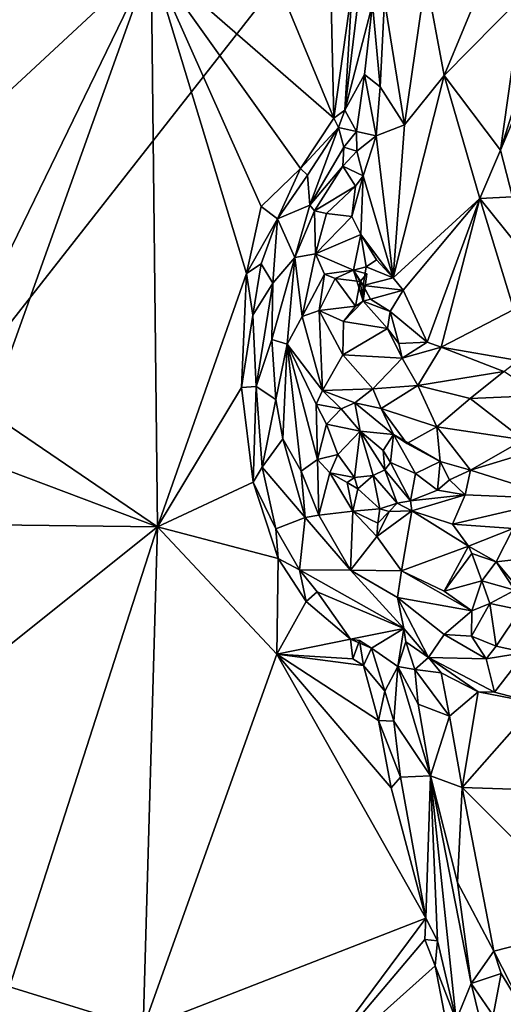
# Model space of a CAD drawing. Units: metres. Extents: x 24.6 to 29.5, y -12.2 to 12.1.
# Drawn here: x 25.5 to 26.3, y 1.8 to 3.4 of the extents above; entities that cross this region are included whole.
import ezdxf

# ---------------------------------------------------------------- set-up
doc = ezdxf.new("R2010")
doc.units = ezdxf.units.M

msp = doc.modelspace()

# ---------------------------------------------------------------- linework, layer by layer
at = {"layer": '1'}
for points in [[(25.1009, 4.9321, -1.6037), (28.4404, 6.5861, -1.6267), (25.2452, 2.5075, -1.601)], [(26.5779, -1.5767, -1.5937), (25.2452, 2.5075, -1.601), (28.4404, 6.5861, -1.6267)], [(25.4824, 3.5472, -1.1371), (25.512, 3.2301, -1.1423), (25.7524, 3.4542, -1.1394)], [(26.1994, 3.4249, -1.0044), (26.2292, 3.2649, -0.9851), (26.3248, 3.4962, -1.0051)], [(26.3248, 3.4962, -1.0051), (26.2292, 3.2649, -0.9851), (26.3556, 3.3937, -1.0024)], [(25.4885, 2.717, -1.1392), (25.7628, 2.53, -1.139), (25.7524, 3.4542, -1.1394)], [(25.4893, 2.9126, -1.139), (25.4885, 2.717, -1.1392), (25.7524, 3.4542, -1.1394)], [(25.512, 3.2301, -1.1423), (25.4893, 2.9126, -1.139), (25.7524, 3.4542, -1.1394)], [(25.7524, 3.4542, -1.1394), (25.7628, 2.53, -1.139), (25.9076, 2.9425, -1.1401)], [(25.7524, 3.4542, -1.1394), (25.9076, 2.9425, -1.1401), (25.9314, 3.0515, -1.1429)], [(25.7524, 3.4542, -1.1394), (25.9314, 3.0515, -1.1429), (25.9955, 3.1135, -1.1391)], [(26.0497, 3.1953, -1.1435), (25.7524, 3.4542, -1.1394), (25.9955, 3.1135, -1.1391)], [(25.964, 3.4027, -1.1428), (25.7524, 3.4542, -1.1394), (26.0497, 3.1953, -1.1435)], [(26.132, 3.3869, -1.035), (26.1642, 3.1843, -0.9919), (26.1994, 3.4249, -1.0044)], [(26.1994, 3.4249, -1.0044), (26.1642, 3.1843, -0.9919), (26.2292, 3.2649, -0.9851)], [(26.0444, 3.4079, -1.142), (25.964, 3.4027, -1.1428), (26.0497, 3.1953, -1.1435)], [(26.0444, 3.4079, -1.142), (26.0497, 3.1953, -1.1435), (26.0791, 3.4077, -1.1351)], [(26.0791, 3.4077, -1.1351), (26.0497, 3.1953, -1.1435), (26.0674, 3.2084, -1.1315)], [(26.0791, 3.4077, -1.1351), (26.0674, 3.2084, -1.1315), (26.0918, 3.4088, -1.1229)], [(26.0918, 3.4088, -1.1229), (26.0674, 3.2084, -1.1315), (26.1122, 3.3807, -1.0582)], [(26.1122, 3.3807, -1.0582), (26.1251, 3.2463, -1.0203), (26.132, 3.3869, -1.035)], [(26.132, 3.3869, -1.035), (26.1251, 3.2463, -1.0203), (26.1642, 3.1843, -0.9919)], [(26.2292, 3.2649, -0.9851), (26.3205, 3.1433, -0.9898), (26.3556, 3.3937, -1.0024)], [(26.3556, 3.3937, -1.0024), (26.3205, 3.1433, -0.9898), (26.3819, 3.3385, -1.0151)], [(26.1122, 3.3807, -1.0582), (26.0674, 3.2084, -1.1315), (26.0996, 3.2665, -1.0583)], [(26.1122, 3.3807, -1.0582), (26.0996, 3.2665, -1.0583), (26.1251, 3.2463, -1.0203)], [(26.3819, 3.3385, -1.0151), (26.3205, 3.1433, -0.9898), (26.3682, 3.2565, -1.0125)], [(26.0674, 3.2084, -1.1315), (26.0864, 3.1736, -1.0579), (26.0996, 3.2665, -1.0583)], [(26.0996, 3.2665, -1.0583), (26.0864, 3.1736, -1.0579), (26.1185, 3.1667, -1.0187)], [(26.0996, 3.2665, -1.0583), (26.1185, 3.1667, -1.0187), (26.1251, 3.2463, -1.0203)], [(26.1642, 3.1843, -0.9919), (26.1459, 2.9356, -0.9944), (26.2292, 3.2649, -0.9851)], [(26.2292, 3.2649, -0.9851), (26.1459, 2.9356, -0.9944), (26.2869, 3.0645, -0.984)], [(26.2292, 3.2649, -0.9851), (26.2869, 3.0645, -0.984), (26.3205, 3.1433, -0.9898)], [(26.3205, 3.1433, -0.9898), (26.3399, 3.067, -0.9947), (26.3682, 3.2565, -1.0125)], [(26.1251, 3.2463, -1.0203), (26.1185, 3.1667, -1.0187), (26.1642, 3.1843, -0.9919)], [(26.0497, 3.1953, -1.1435), (26.0571, 3.18, -1.1348), (26.0674, 3.2084, -1.1315)], [(26.0674, 3.2084, -1.1315), (26.0571, 3.18, -1.1348), (26.0864, 3.1736, -1.0579)], [(25.9955, 3.1135, -1.1391), (26.0571, 3.18, -1.1348), (26.0497, 3.1953, -1.1435)], [(25.9955, 3.1135, -1.1391), (26.0069, 3.1027, -1.1234), (26.0571, 3.18, -1.1348)], [(26.0069, 3.1027, -1.1234), (26.0103, 3.0539, -1.0168), (26.0571, 3.18, -1.1348)], [(26.0571, 3.18, -1.1348), (26.0103, 3.0539, -1.0168), (26.0657, 3.1483, -1.0646)], [(26.0571, 3.18, -1.1348), (26.0657, 3.1483, -1.0646), (26.0864, 3.1736, -1.0579)], [(26.0864, 3.1736, -1.0579), (26.0657, 3.1483, -1.0646), (26.0868, 3.1418, -1.0447)], [(26.0864, 3.1736, -1.0579), (26.0868, 3.1418, -1.0447), (26.1185, 3.1667, -1.0187)], [(26.1185, 3.1667, -1.0187), (26.1459, 2.9356, -0.9944), (26.1642, 3.1843, -0.9919)], [(26.0868, 3.1418, -1.0447), (26.097, 3.1016, -1.0327), (26.1185, 3.1667, -1.0187)], [(26.1185, 3.1667, -1.0187), (26.097, 3.1016, -1.0327), (26.1459, 2.9356, -0.9944)], [(26.0657, 3.1483, -1.0646), (26.0103, 3.0539, -1.0168), (26.0643, 3.1171, -1.0431)], [(26.0657, 3.1483, -1.0646), (26.0643, 3.1171, -1.0431), (26.0868, 3.1418, -1.0447)], [(26.0868, 3.1418, -1.0447), (26.0643, 3.1171, -1.0431), (26.097, 3.1016, -1.0327)], [(26.3205, 3.1433, -0.9898), (26.2869, 3.0645, -0.984), (26.3399, 3.067, -0.9947)], [(25.9314, 3.0515, -1.1429), (25.958, 3.0317, -1.1295), (25.9955, 3.1135, -1.1391)], [(25.9955, 3.1135, -1.1391), (25.958, 3.0317, -1.1295), (26.0069, 3.1027, -1.1234)], [(26.0103, 3.0539, -1.0168), (26.0179, 3.0442, -0.9972), (26.0643, 3.1171, -1.0431)], [(26.0643, 3.1171, -1.0431), (26.0179, 3.0442, -0.9972), (26.0849, 3.0848, -1.0294)], [(26.0643, 3.1171, -1.0431), (26.0849, 3.0848, -1.0294), (26.097, 3.1016, -1.0327)], [(26.0069, 3.1027, -1.1234), (25.958, 3.0317, -1.1295), (26.0103, 3.0539, -1.0168)], [(26.0849, 3.0848, -1.0294), (26.0789, 3.0351, -1.016), (26.097, 3.1016, -1.0327)], [(26.0789, 3.0351, -1.016), (26.0933, 3.0061, -1.014), (26.097, 3.1016, -1.0327)], [(26.097, 3.1016, -1.0327), (26.0933, 3.0061, -1.014), (26.1459, 2.9356, -0.9944)], [(26.0179, 3.0442, -0.9972), (26.0377, 3.0402, -0.9949), (26.0849, 3.0848, -1.0294)], [(26.0377, 3.0402, -0.9949), (26.0789, 3.0351, -1.016), (26.0849, 3.0848, -1.0294)], [(26.1459, 2.9356, -0.9944), (26.1623, 2.9155, -0.9862), (26.2869, 3.0645, -0.984)], [(26.2869, 3.0645, -0.984), (26.1623, 2.9155, -0.9862), (26.2012, 2.8306, -0.9778)], [(26.2869, 3.0645, -0.984), (26.2012, 2.8306, -0.9778), (26.2243, 2.8225, -0.9743)], [(26.2869, 3.0645, -0.984), (26.2243, 2.8225, -0.9743), (26.3425, 2.8837, -0.9892)], [(26.3399, 3.067, -0.9947), (26.2869, 3.0645, -0.984), (26.3495, 2.9871, -0.9947)], [(26.2869, 3.0645, -0.984), (26.3425, 2.8837, -0.9892), (26.3495, 2.9871, -0.9947)], [(25.9314, 3.0515, -1.1429), (25.9076, 2.9425, -1.1401), (25.958, 3.0317, -1.1295)], [(25.958, 3.0317, -1.1295), (25.9862, 2.9685, -0.9774), (26.0103, 3.0539, -1.0168)], [(26.0103, 3.0539, -1.0168), (25.9862, 2.9685, -0.9774), (26.0179, 3.0442, -0.9972)], [(25.9076, 2.9425, -1.1401), (25.9314, 2.9582, -1.1263), (25.958, 3.0317, -1.1295)], [(25.958, 3.0317, -1.1295), (25.9314, 2.9582, -1.1263), (25.9504, 2.9268, -1.0356)], [(25.958, 3.0317, -1.1295), (25.9504, 2.9268, -1.0356), (25.9862, 2.9685, -0.9774)], [(26.0179, 3.0442, -0.9972), (25.9862, 2.9685, -0.9774), (26.0197, 2.9745, -0.9552)], [(26.0179, 3.0442, -0.9972), (26.0197, 2.9745, -0.9552), (26.0377, 3.0402, -0.9949)], [(26.0377, 3.0402, -0.9949), (26.0197, 2.9745, -0.9552), (26.0789, 3.0351, -1.016)], [(26.0789, 3.0351, -1.016), (26.0197, 2.9745, -0.9552), (26.0933, 3.0061, -1.014)], [(26.0197, 2.9745, -0.9552), (26.0817, 2.9481, -0.9815), (26.0933, 3.0061, -1.014)], [(26.0933, 3.0061, -1.014), (26.0817, 2.9481, -0.9815), (26.1021, 2.9531, -1.0102)], [(26.0933, 3.0061, -1.014), (26.1021, 2.9531, -1.0102), (26.1188, 2.9648, -1.0028)], [(26.0933, 3.0061, -1.014), (26.1188, 2.9648, -1.0028), (26.1459, 2.9356, -0.9944)], [(25.9489, 2.8352, -0.9946), (25.9739, 2.8272, -0.9473), (25.9862, 2.9685, -0.9774)], [(25.9504, 2.9268, -1.0356), (25.9489, 2.8352, -0.9946), (25.9862, 2.9685, -0.9774)], [(25.9862, 2.9685, -0.9774), (25.9739, 2.8272, -0.9473), (25.998, 2.8724, -0.9312)], [(26.0197, 2.9745, -0.9552), (25.9862, 2.9685, -0.9774), (25.998, 2.8724, -0.9312)], [(26.0197, 2.9745, -0.9552), (25.998, 2.8724, -0.9312), (26.0342, 2.9412, -0.9431)], [(26.0197, 2.9745, -0.9552), (26.0342, 2.9412, -0.9431), (26.0817, 2.9481, -0.9815)], [(26.1459, 2.9356, -0.9944), (26.1188, 2.9648, -1.0028), (26.1021, 2.9531, -1.0102)], [(25.9076, 2.9425, -1.1401), (25.9176, 2.8744, -1.1173), (25.9314, 2.9582, -1.1263)], [(25.9314, 2.9582, -1.1263), (25.9176, 2.8744, -1.1173), (25.9504, 2.9268, -1.0356)], [(26.1021, 2.9531, -1.0102), (26.0817, 2.9481, -0.9815), (26.097, 2.9229, -1.0053)], [(26.1021, 2.9531, -1.0102), (26.097, 2.9229, -1.0053), (26.1459, 2.9356, -0.9944)], [(25.9076, 2.9425, -1.1401), (25.7628, 2.53, -1.139), (25.8991, 2.7572, -1.1412)], [(25.9076, 2.9425, -1.1401), (25.8991, 2.7572, -1.1412), (25.9176, 2.8744, -1.1173)], [(25.998, 2.8724, -0.9312), (26.0258, 2.8824, -0.9197), (26.0342, 2.9412, -0.9431)], [(26.0342, 2.9412, -0.9431), (26.0258, 2.8824, -0.9197), (26.0515, 2.9344, -0.9381)], [(26.0515, 2.9344, -0.9381), (26.0258, 2.8824, -0.9197), (26.0848, 2.8894, -0.9354)], [(26.0817, 2.9481, -0.9815), (26.0342, 2.9412, -0.9431), (26.0515, 2.9344, -0.9381)], [(26.0817, 2.9481, -0.9815), (26.0515, 2.9344, -0.9381), (26.0921, 2.9295, -0.9664)], [(26.0515, 2.9344, -0.9381), (26.0848, 2.8894, -0.9354), (26.0921, 2.9295, -0.9664)], [(26.097, 2.8973, -1.0036), (26.0817, 2.9481, -0.9815), (26.1031, 2.9417, -0.9796)], [(26.097, 2.9229, -1.0053), (26.0817, 2.9481, -0.9815), (26.097, 2.8973, -1.0036)], [(26.0817, 2.9481, -0.9815), (26.0921, 2.9295, -0.9664), (26.1031, 2.9417, -0.9796)], [(26.1031, 2.9417, -0.9796), (26.0921, 2.9295, -0.9664), (26.097, 2.8973, -1.0036)], [(26.1459, 2.9356, -0.9944), (26.097, 2.9229, -1.0053), (26.1623, 2.9155, -0.9862)], [(25.9176, 2.8744, -1.1173), (25.9232, 2.7588, -1.098), (25.9504, 2.9268, -1.0356)], [(25.9504, 2.9268, -1.0356), (25.9232, 2.7588, -1.098), (25.9489, 2.8352, -0.9946)], [(26.0921, 2.9295, -0.9664), (26.0848, 2.8894, -0.9354), (26.097, 2.8973, -1.0036)], [(26.097, 2.9229, -1.0053), (26.097, 2.8973, -1.0036), (26.1093, 2.9008, -1.0098)], [(26.097, 2.9229, -1.0053), (26.1093, 2.9008, -1.0098), (26.1623, 2.9155, -0.9862)], [(26.1093, 2.9008, -1.0098), (26.097, 2.8973, -1.0036), (26.1413, 2.8806, -0.9833)], [(26.1413, 2.8806, -0.9833), (26.1623, 2.9155, -0.9862), (26.1093, 2.9008, -1.0098)], [(26.1623, 2.9155, -0.9862), (26.1413, 2.8806, -0.9833), (26.2012, 2.8306, -0.9778)], [(26.0848, 2.8894, -0.9354), (26.0258, 2.8824, -0.9197), (26.0651, 2.8646, -0.9119)], [(26.0848, 2.8894, -0.9354), (26.0651, 2.8646, -0.9119), (26.097, 2.8973, -1.0036)], [(26.0651, 2.8646, -0.9119), (26.1368, 2.8532, -0.9721), (26.097, 2.8973, -1.0036)], [(26.1413, 2.8806, -0.9833), (26.097, 2.8973, -1.0036), (26.1368, 2.8532, -0.9721)], [(25.9176, 2.8744, -1.1173), (25.8991, 2.7572, -1.1412), (25.9232, 2.7588, -1.098)], [(25.998, 2.8724, -0.9312), (25.9739, 2.8272, -0.9473), (26.0313, 2.7519, -0.9037)], [(25.998, 2.8724, -0.9312), (26.0313, 2.7519, -0.9037), (26.0258, 2.8824, -0.9197)], [(26.0258, 2.8824, -0.9197), (26.0313, 2.7519, -0.9037), (26.0642, 2.8101, -0.9029)], [(26.0258, 2.8824, -0.9197), (26.0642, 2.8101, -0.9029), (26.0651, 2.8646, -0.9119)], [(26.1368, 2.8532, -0.9721), (26.155, 2.8285, -0.9733), (26.1413, 2.8806, -0.9833)], [(26.1413, 2.8806, -0.9833), (26.155, 2.8285, -0.9733), (26.2012, 2.8306, -0.9778)], [(26.3491, 2.8009, -0.9831), (26.3425, 2.8837, -0.9892), (26.2243, 2.8225, -0.9743)], [(26.0651, 2.8646, -0.9119), (26.0642, 2.8101, -0.9029), (26.1368, 2.8532, -0.9721)], [(26.0642, 2.8101, -0.9029), (26.1607, 2.8045, -0.9436), (26.1368, 2.8532, -0.9721)], [(26.155, 2.8285, -0.9733), (26.1368, 2.8532, -0.9721), (26.1607, 2.8045, -0.9436)], [(25.9489, 2.8352, -0.9946), (25.9232, 2.7588, -1.098), (25.9554, 2.7376, -0.9833)], [(25.9489, 2.8352, -0.9946), (25.9554, 2.7376, -0.9833), (25.9739, 2.8272, -0.9473)], [(25.9739, 2.8272, -0.9473), (25.9554, 2.7376, -0.9833), (25.9665, 2.6736, -0.9731)], [(25.9739, 2.8272, -0.9473), (25.9665, 2.6736, -0.9731), (25.9964, 2.621, -0.9411)], [(25.9739, 2.8272, -0.9473), (26.0206, 2.73, -0.9081), (26.0313, 2.7519, -0.9037)], [(25.9739, 2.8272, -0.9473), (25.9964, 2.621, -0.9411), (26.0227, 2.6396, -0.916)], [(26.0206, 2.73, -0.9081), (25.9739, 2.8272, -0.9473), (26.0227, 2.6396, -0.916)], [(26.155, 2.8285, -0.9733), (26.1607, 2.8045, -0.9436), (26.2012, 2.8306, -0.9778)], [(26.2012, 2.8306, -0.9778), (26.1607, 2.8045, -0.9436), (26.2243, 2.8225, -0.9743)], [(26.2243, 2.8225, -0.9743), (26.1607, 2.8045, -0.9436), (26.186, 2.7604, -0.8962)], [(26.2243, 2.8225, -0.9743), (26.186, 2.7604, -0.8962), (26.3259, 2.7832, -0.9602)], [(26.3491, 2.8009, -0.9831), (26.2243, 2.8225, -0.9743), (26.3259, 2.7832, -0.9602)], [(26.0642, 2.8101, -0.9029), (26.0313, 2.7519, -0.9037), (26.1127, 2.7547, -0.8864)], [(26.0642, 2.8101, -0.9029), (26.1127, 2.7547, -0.8864), (26.1607, 2.8045, -0.9436)], [(26.1607, 2.8045, -0.9436), (26.1127, 2.7547, -0.8864), (26.186, 2.7604, -0.8962)], [(26.3259, 2.7832, -0.9602), (26.186, 2.7604, -0.8962), (26.2715, 2.7393, -0.9121)], [(26.3259, 2.7832, -0.9602), (26.2715, 2.7393, -0.9121), (26.3851, 2.744, -0.9297)], [(25.8991, 2.7572, -1.1412), (25.7628, 2.53, -1.139), (25.9181, 2.6027, -1.1424)], [(25.8991, 2.7572, -1.1412), (25.9181, 2.6027, -1.1424), (25.9232, 2.7588, -1.098)], [(25.9232, 2.7588, -1.098), (25.9181, 2.6027, -1.1424), (25.9328, 2.6272, -1.1163)], [(25.9232, 2.7588, -1.098), (25.9328, 2.6272, -1.1163), (25.9554, 2.7376, -0.9833)], [(26.1127, 2.7547, -0.8864), (26.1264, 2.7225, -0.8915), (26.186, 2.7604, -0.8962)], [(26.1264, 2.7225, -0.8915), (26.2172, 2.693, -0.8879), (26.186, 2.7604, -0.8962)], [(26.186, 2.7604, -0.8962), (26.2172, 2.693, -0.8879), (26.2715, 2.7393, -0.9121)], [(26.0206, 2.73, -0.9081), (26.0616, 2.722, -0.9121), (26.0313, 2.7519, -0.9037)], [(26.1127, 2.7547, -0.8864), (26.0313, 2.7519, -0.9037), (26.0838, 2.7319, -0.8993)], [(26.0313, 2.7519, -0.9037), (26.0616, 2.722, -0.9121), (26.0838, 2.7319, -0.8993)], [(26.1127, 2.7547, -0.8864), (26.0838, 2.7319, -0.8993), (26.1264, 2.7225, -0.8915)], [(26.2715, 2.7393, -0.9121), (26.358, 2.6716, -0.9009), (26.3851, 2.744, -0.9297)], [(25.9554, 2.7376, -0.9833), (25.9328, 2.6272, -1.1163), (25.9665, 2.6736, -0.9731)], [(26.0206, 2.73, -0.9081), (26.0227, 2.6396, -0.916), (26.0378, 2.697, -0.9082)], [(26.0206, 2.73, -0.9081), (26.0378, 2.697, -0.9082), (26.0616, 2.722, -0.9121)], [(26.0616, 2.722, -0.9121), (26.0925, 2.6858, -0.943), (26.0838, 2.7319, -0.8993)], [(26.0838, 2.7319, -0.8993), (26.0925, 2.6858, -0.943), (26.1463, 2.6807, -0.9054)], [(26.0838, 2.7319, -0.8993), (26.1463, 2.6807, -0.9054), (26.1264, 2.7225, -0.8915)], [(26.2715, 2.7393, -0.9121), (26.2172, 2.693, -0.8879), (26.358, 2.6716, -0.9009)], [(25.4885, 2.717, -1.1392), (25.4904, 2.6328, -1.1374), (25.7628, 2.53, -1.139)], [(26.0616, 2.722, -0.9121), (26.0378, 2.697, -0.9082), (26.0925, 2.6858, -0.943)], [(26.1463, 2.6807, -0.9054), (26.1681, 2.6656, -0.9038), (26.1264, 2.7225, -0.8915)], [(26.1264, 2.7225, -0.8915), (26.1681, 2.6656, -0.9038), (26.2172, 2.693, -0.8879)], [(26.0378, 2.697, -0.9082), (26.0227, 2.6396, -0.916), (26.0558, 2.648, -0.9112)], [(26.0378, 2.697, -0.9082), (26.0558, 2.648, -0.9112), (26.0925, 2.6858, -0.943)], [(26.2172, 2.693, -0.8879), (26.1681, 2.6656, -0.9038), (26.2222, 2.6363, -0.9244)], [(26.2222, 2.6363, -0.9244), (26.2719, 2.6225, -0.9051), (26.2172, 2.693, -0.8879)], [(26.2172, 2.693, -0.8879), (26.2719, 2.6225, -0.9051), (26.358, 2.6716, -0.9009)], [(26.083, 2.6104, -0.9265), (26.0925, 2.6858, -0.943), (26.0558, 2.648, -0.9112)], [(26.0925, 2.6858, -0.943), (26.083, 2.6104, -0.9265), (26.1135, 2.6138, -0.9311)], [(26.0925, 2.6858, -0.943), (26.1299, 2.6543, -0.9513), (26.1463, 2.6807, -0.9054)], [(26.0925, 2.6858, -0.943), (26.1135, 2.6138, -0.9311), (26.1322, 2.6229, -0.9508)], [(26.0925, 2.6858, -0.943), (26.1322, 2.6229, -0.9508), (26.1299, 2.6543, -0.9513)], [(26.1299, 2.6543, -0.9513), (26.1418, 2.6349, -0.9637), (26.1463, 2.6807, -0.9054)], [(26.1463, 2.6807, -0.9054), (26.1418, 2.6349, -0.9637), (26.1826, 2.6172, -0.9673)], [(26.1463, 2.6807, -0.9054), (26.1826, 2.6172, -0.9673), (26.2222, 2.6363, -0.9244)], [(26.1463, 2.6807, -0.9054), (26.2222, 2.6363, -0.9244), (26.1681, 2.6656, -0.9038)], [(25.9665, 2.6736, -0.9731), (25.9328, 2.6272, -1.1163), (26.0028, 2.5455, -0.973)], [(25.9665, 2.6736, -0.9731), (26.0028, 2.5455, -0.973), (25.9964, 2.621, -0.9411)], [(26.358, 2.6716, -0.9009), (26.2719, 2.6225, -0.9051), (26.3947, 2.6597, -0.9132)], [(26.0227, 2.6396, -0.916), (26.043, 2.6178, -0.9118), (26.0558, 2.648, -0.9112)], [(26.0558, 2.648, -0.9112), (26.043, 2.6178, -0.9118), (26.083, 2.6104, -0.9265)], [(26.1299, 2.6543, -0.9513), (26.1322, 2.6229, -0.9508), (26.1418, 2.6349, -0.9637)], [(26.2719, 2.6225, -0.9051), (26.419, 2.5759, -0.9614), (26.3947, 2.6597, -0.9132)], [(25.4904, 2.6328, -1.1374), (25.4975, 2.5335, -1.1403), (25.7628, 2.53, -1.139)], [(26.0227, 2.6396, -0.916), (25.9964, 2.621, -0.9411), (26.025, 2.549, -0.9333)], [(26.0227, 2.6396, -0.916), (26.025, 2.549, -0.9333), (26.043, 2.6178, -0.9118)], [(26.1418, 2.6349, -0.9637), (26.1322, 2.6229, -0.9508), (26.174, 2.5726, -0.9761)], [(26.1418, 2.6349, -0.9637), (26.174, 2.5726, -0.9761), (26.1826, 2.6172, -0.9673)], [(26.2222, 2.6363, -0.9244), (26.1826, 2.6172, -0.9673), (26.2182, 2.59, -0.9529)], [(26.2222, 2.6363, -0.9244), (26.2182, 2.59, -0.9529), (26.2377, 2.6066, -0.9313)], [(26.2222, 2.6363, -0.9244), (26.2377, 2.6066, -0.9313), (26.2719, 2.6225, -0.9051)], [(25.9181, 2.6027, -1.1424), (25.9551, 2.5269, -1.1379), (25.9328, 2.6272, -1.1163)], [(25.9328, 2.6272, -1.1163), (25.9551, 2.5269, -1.1379), (26.0028, 2.5455, -0.973)], [(25.9964, 2.621, -0.9411), (26.0028, 2.5455, -0.973), (26.025, 2.549, -0.9333)], [(26.043, 2.6178, -0.9118), (26.025, 2.549, -0.9333), (26.0802, 2.5555, -0.9018)], [(26.043, 2.6178, -0.9118), (26.0802, 2.5555, -0.9018), (26.0714, 2.6024, -0.9111)], [(26.043, 2.6178, -0.9118), (26.0714, 2.6024, -0.9111), (26.083, 2.6104, -0.9265)], [(26.083, 2.6104, -0.9265), (26.0886, 2.592, -0.902), (26.1135, 2.6138, -0.9311)], [(26.1135, 2.6138, -0.9311), (26.0886, 2.592, -0.902), (26.1241, 2.5594, -0.9221)], [(26.1322, 2.6229, -0.9508), (26.1135, 2.6138, -0.9311), (26.1526, 2.5686, -0.9359)], [(26.1135, 2.6138, -0.9311), (26.1241, 2.5594, -0.9221), (26.1526, 2.5686, -0.9359)], [(26.174, 2.5726, -0.9761), (26.1322, 2.6229, -0.9508), (26.1526, 2.5686, -0.9359)], [(26.1826, 2.6172, -0.9673), (26.174, 2.5726, -0.9761), (26.2182, 2.59, -0.9529)], [(26.2719, 2.6225, -0.9051), (26.2377, 2.6066, -0.9313), (26.263, 2.5822, -0.9449)], [(26.2719, 2.6225, -0.9051), (26.263, 2.5822, -0.9449), (26.419, 2.5759, -0.9614)], [(25.9588, 2.4784, -1.1444), (25.9181, 2.6027, -1.1424), (25.7628, 2.53, -1.139)], [(25.9551, 2.5269, -1.1379), (25.9181, 2.6027, -1.1424), (25.9588, 2.4784, -1.1444)], [(26.083, 2.6104, -0.9265), (26.0714, 2.6024, -0.9111), (26.0886, 2.592, -0.902)], [(26.0714, 2.6024, -0.9111), (26.0802, 2.5555, -0.9018), (26.0886, 2.592, -0.902)], [(26.2377, 2.6066, -0.9313), (26.2182, 2.59, -0.9529), (26.263, 2.5822, -0.9449)], [(26.0886, 2.592, -0.902), (26.0802, 2.5555, -0.9018), (26.1241, 2.5594, -0.9221)], [(26.2182, 2.59, -0.9529), (26.174, 2.5726, -0.9761), (26.263, 2.5822, -0.9449)], [(26.174, 2.5726, -0.9761), (26.1764, 2.5561, -0.9755), (26.263, 2.5822, -0.9449)], [(26.263, 2.5822, -0.9449), (26.1764, 2.5561, -0.9755), (26.2423, 2.5344, -0.98)], [(26.263, 2.5822, -0.9449), (26.2423, 2.5344, -0.98), (26.419, 2.5759, -0.9614)], [(26.1241, 2.5594, -0.9221), (26.1397, 2.5549, -0.9192), (26.1526, 2.5686, -0.9359)], [(26.1526, 2.5686, -0.9359), (26.1397, 2.5549, -0.9192), (26.1764, 2.5561, -0.9755)], [(26.1526, 2.5686, -0.9359), (26.1764, 2.5561, -0.9755), (26.174, 2.5726, -0.9761)], [(26.2423, 2.5344, -0.98), (26.3413, 2.5274, -0.9806), (26.419, 2.5759, -0.9614)], [(26.025, 2.549, -0.9333), (26.0028, 2.5455, -0.973), (26.0765, 2.4595, -0.9304)], [(26.025, 2.549, -0.9333), (26.0765, 2.4595, -0.9304), (26.0802, 2.5555, -0.9018)], [(26.0802, 2.5555, -0.9018), (26.0765, 2.4595, -0.9304), (26.1194, 2.5144, -0.8952)], [(26.1241, 2.5594, -0.9221), (26.0802, 2.5555, -0.9018), (26.121, 2.5364, -0.897)], [(26.0802, 2.5555, -0.9018), (26.1194, 2.5144, -0.8952), (26.121, 2.5364, -0.897)], [(26.1194, 2.5144, -0.8952), (26.1597, 2.4585, -0.8881), (26.1764, 2.5561, -0.9755)], [(26.1397, 2.5549, -0.9192), (26.1194, 2.5144, -0.8952), (26.1764, 2.5561, -0.9755)], [(26.121, 2.5364, -0.897), (26.1194, 2.5144, -0.8952), (26.1397, 2.5549, -0.9192)], [(26.1241, 2.5594, -0.9221), (26.121, 2.5364, -0.897), (26.1397, 2.5549, -0.9192)], [(26.1597, 2.4585, -0.8881), (26.2684, 2.4987, -0.9763), (26.1764, 2.5561, -0.9755)], [(26.1764, 2.5561, -0.9755), (26.2684, 2.4987, -0.9763), (26.2423, 2.5344, -0.98)], [(25.4946, 2.3159, -1.1394), (25.7628, 2.53, -1.139), (25.4975, 2.5335, -1.1403)], [(26.0028, 2.5455, -0.973), (25.9551, 2.5269, -1.1379), (25.9936, 2.46, -1.1364)], [(26.0028, 2.5455, -0.973), (25.9936, 2.46, -1.1364), (26.0765, 2.4595, -0.9304)], [(26.2423, 2.5344, -0.98), (26.2684, 2.4987, -0.9763), (26.3413, 2.5274, -0.9806)], [(25.4946, 2.3159, -1.1394), (25.5219, 1.7814, -1.1401), (25.7628, 2.53, -1.139)], [(25.7628, 2.53, -1.139), (25.5219, 1.7814, -1.1401), (25.7392, 1.7145, -1.1385)], [(25.7628, 2.53, -1.139), (25.7392, 1.7145, -1.1385), (25.9566, 2.3228, -1.1416)], [(25.7628, 2.53, -1.139), (25.9566, 2.3228, -1.1416), (25.9588, 2.4784, -1.1444)], [(25.9551, 2.5269, -1.1379), (25.9588, 2.4784, -1.1444), (25.9936, 2.46, -1.1364)], [(26.2684, 2.4987, -0.9763), (26.3133, 2.473, -0.9715), (26.3413, 2.5274, -0.9806)], [(26.3413, 2.5274, -0.9806), (26.3133, 2.473, -0.9715), (26.3419, 2.4766, -0.9716)], [(26.5779, -1.5767, -1.5937), (25.2072, 1.953, -1.6015), (25.2452, 2.5075, -1.601)], [(26.1194, 2.5144, -0.8952), (26.0765, 2.4595, -0.9304), (26.1597, 2.4585, -0.8881)], [(26.1597, 2.4585, -0.8881), (26.2291, 2.4252, -0.8897), (26.2684, 2.4987, -0.9763)], [(26.2291, 2.4252, -0.8897), (26.2738, 2.4867, -0.9668), (26.2684, 2.4987, -0.9763)], [(26.2291, 2.4252, -0.8897), (26.2903, 2.4422, -0.9027), (26.2738, 2.4867, -0.9668)], [(26.2684, 2.4987, -0.9763), (26.2738, 2.4867, -0.9668), (26.3133, 2.473, -0.9715)], [(26.2738, 2.4867, -0.9668), (26.2903, 2.4422, -0.9027), (26.3133, 2.473, -0.9715)], [(25.9588, 2.4784, -1.1444), (25.9566, 2.3228, -1.1416), (26.0048, 2.4084, -1.1409)], [(25.9936, 2.46, -1.1364), (25.9588, 2.4784, -1.1444), (26.0048, 2.4084, -1.1409)], [(26.3133, 2.473, -0.9715), (26.2903, 2.4422, -0.9027), (26.344, 2.427, -0.9216)], [(26.3419, 2.4766, -0.9716), (26.3133, 2.473, -0.9715), (26.3599, 2.4173, -0.9136)], [(26.3133, 2.473, -0.9715), (26.344, 2.427, -0.9216), (26.3599, 2.4173, -0.9136)], [(25.9936, 2.46, -1.1364), (26.0048, 2.4084, -1.1409), (26.0226, 2.4243, -1.1267)], [(25.9936, 2.46, -1.1364), (26.0226, 2.4243, -1.1267), (26.1633, 2.3645, -0.9392)], [(26.0765, 2.4595, -0.9304), (25.9936, 2.46, -1.1364), (26.1633, 2.3645, -0.9392)], [(26.0765, 2.4595, -0.9304), (26.1532, 2.4149, -0.9022), (26.1597, 2.4585, -0.8881)], [(26.0765, 2.4595, -0.9304), (26.1633, 2.3645, -0.9392), (26.1532, 2.4149, -0.9022)], [(26.1597, 2.4585, -0.8881), (26.1532, 2.4149, -0.9022), (26.2737, 2.3937, -0.886)], [(26.1597, 2.4585, -0.8881), (26.2737, 2.3937, -0.886), (26.2291, 2.4252, -0.8897)], [(26.2291, 2.4252, -0.8897), (26.2737, 2.3937, -0.886), (26.2903, 2.4422, -0.9027)], [(26.2903, 2.4422, -0.9027), (26.2737, 2.3937, -0.886), (26.303, 2.4052, -0.8987)], [(26.2903, 2.4422, -0.9027), (26.303, 2.4052, -0.8987), (26.344, 2.427, -0.9216)], [(26.0226, 2.4243, -1.1267), (26.0048, 2.4084, -1.1409), (26.0769, 2.3475, -1.1445)], [(26.1633, 2.3645, -0.9392), (26.0226, 2.4243, -1.1267), (26.0769, 2.3475, -1.1445)], [(26.344, 2.427, -0.9216), (26.303, 2.4052, -0.8987), (26.3529, 2.3953, -0.9047)], [(26.0048, 2.4084, -1.1409), (25.9566, 2.3228, -1.1416), (26.0769, 2.3475, -1.1445)], [(26.1532, 2.4149, -0.9022), (26.1633, 2.3645, -0.9392), (26.2036, 2.3176, -0.9706)], [(26.1532, 2.4149, -0.9022), (26.2036, 2.3176, -0.9706), (26.2288, 2.3549, -0.9034)], [(26.1532, 2.4149, -0.9022), (26.2288, 2.3549, -0.9034), (26.2737, 2.3937, -0.886)], [(26.2737, 2.3937, -0.886), (26.2735, 2.3523, -0.8955), (26.303, 2.4052, -0.8987)], [(26.303, 2.4052, -0.8987), (26.2735, 2.3523, -0.8955), (26.3137, 2.336, -0.9091)], [(26.303, 2.4052, -0.8987), (26.3137, 2.336, -0.9091), (26.3529, 2.3953, -0.9047)], [(26.2737, 2.3937, -0.886), (26.2288, 2.3549, -0.9034), (26.2735, 2.3523, -0.8955)], [(26.3529, 2.3953, -0.9047), (26.3137, 2.336, -0.9091), (26.3606, 2.3258, -0.9088)], [(26.1633, 2.3645, -0.9392), (26.0769, 2.3475, -1.1445), (26.1107, 2.3329, -1.1277)], [(26.1633, 2.3645, -0.9392), (26.1107, 2.3329, -1.1277), (26.1535, 2.3026, -1.0624)], [(26.1666, 2.3431, -0.9835), (26.1633, 2.3645, -0.9392), (26.1535, 2.3026, -1.0624)], [(26.1633, 2.3645, -0.9392), (26.1666, 2.3431, -0.9835), (26.2036, 2.3176, -0.9706)], [(25.9566, 2.3228, -1.1416), (26.0806, 2.3156, -1.1454), (26.0769, 2.3475, -1.1445)], [(26.1107, 2.3329, -1.1277), (26.0769, 2.3475, -1.1445), (26.0912, 2.3452, -1.1374)], [(26.0769, 2.3475, -1.1445), (26.0806, 2.3156, -1.1454), (26.0912, 2.3452, -1.1374)], [(26.0912, 2.3452, -1.1374), (26.0806, 2.3156, -1.1454), (26.098, 2.3044, -1.1451)], [(26.0912, 2.3452, -1.1374), (26.098, 2.3044, -1.1451), (26.1107, 2.3329, -1.1277)], [(26.1666, 2.3431, -0.9835), (26.1535, 2.3026, -1.0624), (26.1813, 2.2978, -1.01)], [(26.1666, 2.3431, -0.9835), (26.1813, 2.2978, -1.01), (26.2036, 2.3176, -0.9706)], [(26.2288, 2.3549, -0.9034), (26.2036, 2.3176, -0.9706), (26.2971, 2.3156, -0.9211)], [(26.2288, 2.3549, -0.9034), (26.2971, 2.3156, -0.9211), (26.2735, 2.3523, -0.8955)], [(26.2735, 2.3523, -0.8955), (26.2971, 2.3156, -0.9211), (26.3137, 2.336, -0.9091)], [(26.098, 2.3044, -1.1451), (26.1327, 2.2628, -1.1354), (26.1107, 2.3329, -1.1277)], [(26.1107, 2.3329, -1.1277), (26.1327, 2.2628, -1.1354), (26.1535, 2.3026, -1.0624)], [(26.3137, 2.336, -0.9091), (26.2971, 2.3156, -0.9211), (26.3606, 2.3258, -0.9088)], [(26.2971, 2.3156, -0.9211), (26.3106, 2.261, -0.9724), (26.3606, 2.3258, -0.9088)], [(26.3106, 2.261, -0.9724), (26.3789, 2.243, -0.9774), (26.3606, 2.3258, -0.9088)], [(25.9566, 2.3228, -1.1416), (25.7392, 1.7145, -1.1385), (26.199, 1.8931, -1.142)], [(25.9566, 2.3228, -1.1416), (26.199, 1.8931, -1.142), (26.1426, 2.1053, -1.145)], [(25.9566, 2.3228, -1.1416), (26.1426, 2.1053, -1.145), (26.1219, 2.2148, -1.1447)], [(25.9566, 2.3228, -1.1416), (26.1219, 2.2148, -1.1447), (26.098, 2.3044, -1.1451)], [(25.9566, 2.3228, -1.1416), (26.098, 2.3044, -1.1451), (26.0806, 2.3156, -1.1454)], [(26.2036, 2.3176, -0.9706), (26.1813, 2.2978, -1.01), (26.2243, 2.2926, -0.9856)], [(26.2243, 2.2926, -0.9856), (26.2842, 2.2617, -0.9785), (26.2036, 2.3176, -0.9706)], [(26.2036, 2.3176, -0.9706), (26.2842, 2.2617, -0.9785), (26.3106, 2.261, -0.9724)], [(26.2036, 2.3176, -0.9706), (26.3106, 2.261, -0.9724), (26.2971, 2.3156, -0.9211)], [(26.098, 2.3044, -1.1451), (26.1219, 2.2148, -1.1447), (26.1327, 2.2628, -1.1354)], [(26.1327, 2.2628, -1.1354), (26.1473, 2.2141, -1.1273), (26.1535, 2.3026, -1.0624)], [(26.1535, 2.3026, -1.0624), (26.1473, 2.2141, -1.1273), (26.2069, 2.125, -1.0237)], [(26.1813, 2.2978, -1.01), (26.1535, 2.3026, -1.0624), (26.1867, 2.2413, -1.0222)], [(26.1535, 2.3026, -1.0624), (26.2069, 2.125, -1.0237), (26.1867, 2.2413, -1.0222)], [(26.1813, 2.2978, -1.01), (26.1867, 2.2413, -1.0222), (26.2379, 2.2221, -0.9911)], [(26.2243, 2.2926, -0.9856), (26.1813, 2.2978, -1.01), (26.2379, 2.2221, -0.9911)], [(26.2243, 2.2926, -0.9856), (26.2379, 2.2221, -0.9911), (26.2842, 2.2617, -0.9785)], [(26.1327, 2.2628, -1.1354), (26.1219, 2.2148, -1.1447), (26.1473, 2.2141, -1.1273)], [(26.2379, 2.2221, -0.9911), (26.2585, 2.1061, -0.9918), (26.2842, 2.2617, -0.9785)], [(26.2842, 2.2617, -0.9785), (26.2585, 2.1061, -0.9918), (26.3789, 2.243, -0.9774)], [(26.2842, 2.2617, -0.9785), (26.3789, 2.243, -0.9774), (26.3106, 2.261, -0.9724)], [(26.1867, 2.2413, -1.0222), (26.2069, 2.125, -1.0237), (26.2379, 2.2221, -0.9911)], [(26.3789, 2.243, -0.9774), (26.2585, 2.1061, -0.9918), (26.4389, 2.0999, -0.9883)], [(26.1219, 2.2148, -1.1447), (26.1426, 2.1053, -1.145), (26.1578, 2.1227, -1.1358)], [(26.1219, 2.2148, -1.1447), (26.1578, 2.1227, -1.1358), (26.1473, 2.2141, -1.1273)], [(26.1473, 2.2141, -1.1273), (26.1578, 2.1227, -1.1358), (26.2069, 2.125, -1.0237)], [(26.2379, 2.2221, -0.9911), (26.2069, 2.125, -1.0237), (26.2585, 2.1061, -0.9918)], [(26.1426, 2.1053, -1.145), (26.199, 1.8931, -1.142), (26.1578, 2.1227, -1.1358)], [(26.1578, 2.1227, -1.1358), (26.199, 1.8931, -1.142), (26.2069, 2.125, -1.0237)], [(26.199, 1.8931, -1.142), (26.2183, 1.8565, -1.135), (26.2069, 2.125, -1.0237)], [(26.2183, 1.8565, -1.135), (26.2485, 1.7274, -1.1285), (26.2069, 2.125, -1.0237)], [(26.2069, 2.125, -1.0237), (26.2485, 1.7274, -1.1285), (26.2726, 1.7868, -1.0438)], [(26.2505, 1.9515, -1.0245), (26.2069, 2.125, -1.0237), (26.2726, 1.7868, -1.0438)], [(26.2069, 2.125, -1.0237), (26.2505, 1.9515, -1.0245), (26.2585, 2.1061, -0.9918)], [(26.2585, 2.1061, -0.9918), (26.2505, 1.9515, -1.0245), (26.3098, 1.8395, -1.0045)], [(26.2585, 2.1061, -0.9918), (26.3098, 1.8395, -1.0045), (26.4808, 1.8833, -1.0008)], [(26.2585, 2.1061, -0.9918), (26.4808, 1.8833, -1.0008), (26.4389, 2.0999, -0.9883)], [(25.2072, 1.953, -1.6015), (26.5779, -1.5767, -1.5937), (25.0723, 0.9231, -1.5998)], [(26.2505, 1.9515, -1.0245), (26.2726, 1.7868, -1.0438), (26.3098, 1.8395, -1.0045)], [(25.7392, 1.7145, -1.1385), (25.9969, 1.6209, -1.137), (26.199, 1.8931, -1.142)], [(26.199, 1.8931, -1.142), (25.9969, 1.6209, -1.137), (26.1974, 1.8583, -1.1473)], [(26.199, 1.8931, -1.142), (26.1974, 1.8583, -1.1473), (26.2183, 1.8565, -1.135)], [(26.3098, 1.8395, -1.0045), (26.3641, 1.7331, -1.0048), (26.4808, 1.8833, -1.0008)], [(26.1974, 1.8583, -1.1473), (25.9969, 1.6209, -1.137), (26.2141, 1.8159, -1.1432)], [(26.1974, 1.8583, -1.1473), (26.2141, 1.8159, -1.1432), (26.2183, 1.8565, -1.135)], [(26.2183, 1.8565, -1.135), (26.2141, 1.8159, -1.1432), (26.2485, 1.7274, -1.1285)], [(26.3098, 1.8395, -1.0045), (26.2726, 1.7868, -1.0438), (26.3216, 1.8032, -1.0078)], [(26.3098, 1.8395, -1.0045), (26.3216, 1.8032, -1.0078), (26.3641, 1.7331, -1.0048)], [(25.9969, 1.6209, -1.137), (26.2289, 1.7399, -1.1445), (26.2141, 1.8159, -1.1432)], [(26.2141, 1.8159, -1.1432), (26.2289, 1.7399, -1.1445), (26.2485, 1.7274, -1.1285)], [(26.2726, 1.7868, -1.0438), (26.3085, 1.735, -1.0227), (26.3216, 1.8032, -1.0078)], [(26.3216, 1.8032, -1.0078), (26.3085, 1.735, -1.0227), (26.3641, 1.7331, -1.0048)], [(25.5219, 1.7814, -1.1401), (25.4923, 1.6402, -1.1383), (25.7392, 1.7145, -1.1385)], [(26.2726, 1.7868, -1.0438), (26.2485, 1.7274, -1.1285), (26.3234, 1.5815, -1.0516)], [(26.2726, 1.7868, -1.0438), (26.3234, 1.5815, -1.0516), (26.3085, 1.735, -1.0227)]]:
    msp.add_3dface(points, dxfattribs=at)

doc.saveas('drawing.dxf')
